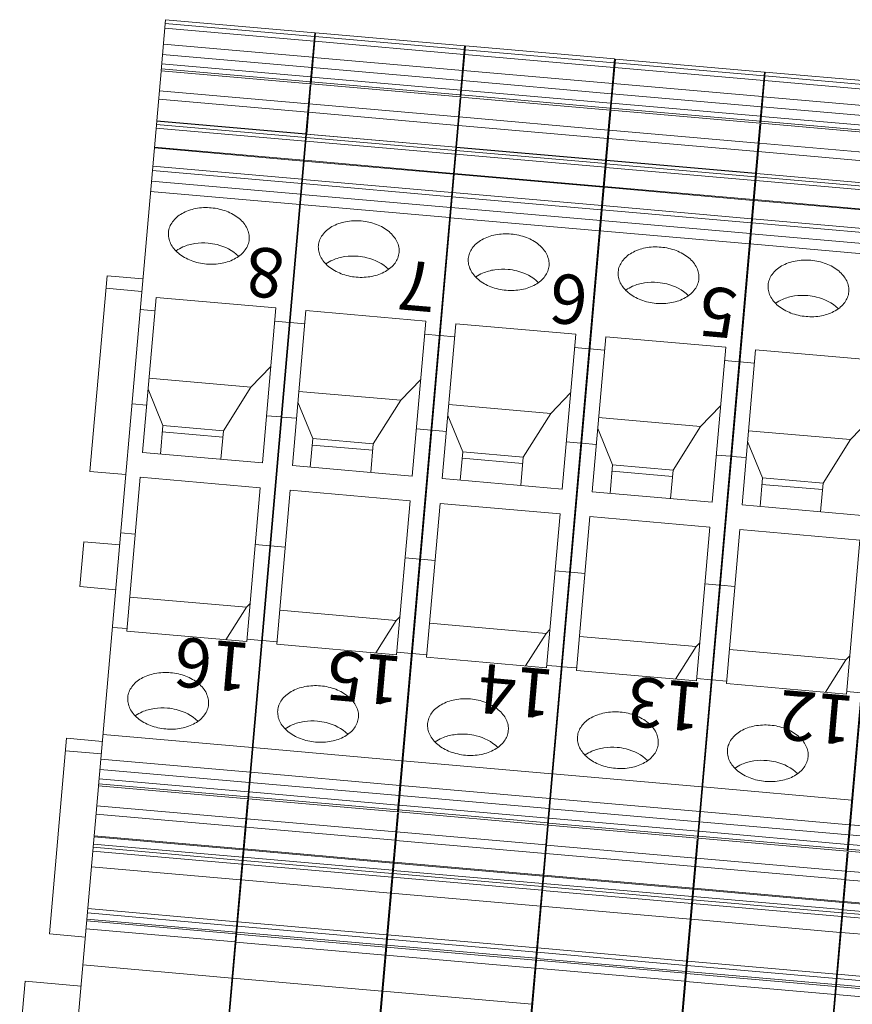
# Model space of a CAD drawing. Units: millimetres. Extents: x 11 to 754, y 29 to 556.
# Drawn here: x 221 to 257, y 200 to 242 of the extents above; entities that cross this region are included whole.
import ezdxf

# ---------------------------------------------------------------- set-up
doc = ezdxf.new("R2010")
doc.units = ezdxf.units.MM
doc.header["$MEASUREMENT"] = 0
doc.layers.get('0').update_dxf_attribs({"lineweight": 30})
doc.layers.add('打标文字', color=3, linetype='Continuous', lineweight=20)
doc.styles.add('03', font='romans.shx', dxfattribs={"width": 0.7, "height": 2.2})

msp = doc.modelspace()

# ---------------------------------------------------------------- linework, layer by layer
at = {"color": 7, "linetype": 'Continuous', "lineweight": 15}
for p, q in [((227.235, 242.303), (227.042, 240.1)), ((227.235, 242.303), (233.658, 241.741)), ((227.203, 241.937), (233.626, 241.375)), ((233.644, 241.577), (227.221, 242.139)), ((233.466, 239.538), (233.658, 241.741)), ((233.694, 241.738), (233.501, 239.535)), ((240.103, 241.012), (233.68, 241.574)), ((233.694, 241.738), (240.117, 241.176)), ((227.142, 241.245), (233.566, 240.683)), ((233.662, 241.372), (240.085, 240.81)), ((239.925, 238.973), (240.117, 241.176)), ((240.153, 241.173), (239.96, 238.97)), ((240.153, 241.173), (246.576, 240.611)), ((227.104, 240.807), (233.528, 240.245)), ((233.601, 240.679), (240.025, 240.117)), ((240.121, 240.807), (246.544, 240.245)), ((246.562, 240.447), (240.138, 241.009)), ((246.383, 238.408), (246.576, 240.611)), ((246.611, 240.608), (246.419, 238.405)), ((246.611, 240.608), (253.035, 240.046)), ((227.05, 240.188), (233.473, 239.626)), ((233.492, 239.835), (227.068, 240.397)), ((233.563, 240.242), (239.986, 239.68)), ((246.579, 240.242), (253.003, 239.68)), ((253.02, 239.882), (246.597, 240.444)), ((227.04, 240.069), (226.853, 237.941)), ((227.042, 240.1), (233.466, 239.538)), ((239.951, 239.27), (233.527, 239.832)), ((240.06, 240.114), (246.483, 239.552)), ((252.842, 237.843), (253.035, 240.046)), ((253.07, 240.043), (252.878, 237.84)), ((259.479, 239.317), (253.056, 239.879)), ((253.07, 240.043), (259.494, 239.481)), ((233.277, 237.379), (233.462, 239.499)), ((233.498, 239.504), (233.312, 237.376)), ((233.501, 239.535), (239.925, 238.973)), ((233.509, 239.623), (239.932, 239.061)), ((240.022, 239.677), (246.445, 239.115)), ((246.519, 239.549), (252.942, 238.987)), ((253.038, 239.677), (259.462, 239.115)), ((233.391, 238.679), (226.967, 239.241)), ((239.736, 236.814), (239.921, 238.934)), ((239.957, 238.939), (239.771, 236.81)), ((239.96, 238.97), (246.383, 238.408)), ((239.968, 239.058), (246.391, 238.496)), ((246.409, 238.705), (239.986, 239.267)), ((246.481, 239.112), (252.904, 238.55)), ((252.978, 238.984), (259.401, 238.422)), ((226.935, 238.877), (233.359, 238.315)), ((239.849, 238.114), (233.426, 238.676)), ((246.426, 238.493), (252.85, 237.931)), ((252.868, 238.14), (246.445, 238.702)), ((252.939, 238.547), (259.363, 237.985)), ((233.394, 238.312), (239.818, 237.75)), ((246.308, 237.549), (239.885, 238.111)), ((246.194, 236.248), (246.38, 238.369)), ((246.416, 238.374), (246.23, 236.245)), ((246.419, 238.405), (252.842, 237.843)), ((259.327, 237.575), (252.903, 238.137)), ((226.852, 237.93), (224.347, 209.29)), ((226.827, 237.634), (233.25, 237.072)), ((233.264, 237.231), (226.841, 237.793)), ((226.852, 237.93), (233.276, 237.368)), ((226.853, 237.941), (233.277, 237.379)), ((239.853, 237.747), (246.276, 237.185)), ((252.653, 235.683), (252.839, 237.804)), ((252.875, 237.809), (252.689, 235.68)), ((252.878, 237.84), (259.301, 237.278)), ((252.885, 237.928), (259.309, 237.366)), ((230.77, 208.728), (233.276, 237.368)), ((233.311, 237.365), (230.806, 208.725)), ((239.723, 236.666), (233.299, 237.228)), ((233.311, 237.365), (239.735, 236.803)), ((233.312, 237.376), (239.736, 236.814)), ((252.767, 236.984), (246.344, 237.546)), ((226.751, 236.774), (233.175, 236.212)), ((233.178, 236.248), (226.754, 236.809)), ((233.285, 237.069), (239.709, 236.507)), ((237.229, 208.163), (239.735, 236.803)), ((239.77, 236.8), (237.264, 208.16)), ((239.77, 236.8), (246.193, 236.238)), ((239.771, 236.81), (246.194, 236.248)), ((246.312, 237.182), (252.735, 236.62)), ((259.226, 236.419), (252.802, 236.981)), ((239.744, 236.504), (246.168, 235.942)), ((246.182, 236.101), (239.758, 236.663)), ((252.771, 236.617), (259.194, 236.055)), ((233.106, 235.424), (226.682, 235.986)), ((233.21, 236.209), (239.634, 235.647)), ((239.637, 235.682), (233.213, 236.244)), ((243.688, 207.598), (246.193, 236.238)), ((246.229, 236.235), (243.723, 207.595)), ((246.203, 235.939), (252.626, 235.377)), ((252.64, 235.536), (246.217, 236.098)), ((246.229, 236.235), (252.652, 235.673)), ((246.23, 236.245), (252.653, 235.683)), ((226.666, 235.802), (233.09, 235.24)), ((239.669, 235.644), (246.092, 235.082)), ((246.095, 235.117), (239.672, 235.679)), ((250.147, 207.033), (252.652, 235.673)), ((252.688, 235.67), (250.182, 207.03)), ((259.099, 234.971), (252.676, 235.533)), ((252.688, 235.67), (259.111, 235.108)), ((252.689, 235.68), (259.112, 235.118)), ((233.049, 234.78), (226.626, 235.342)), ((233.125, 235.237), (239.549, 234.675)), ((239.565, 234.859), (233.141, 235.421)), ((246.128, 235.079), (252.551, 234.517)), ((252.554, 234.552), (246.131, 235.114)), ((252.662, 235.374), (259.085, 234.812)), ((256.605, 206.468), (259.111, 235.108)), ((259.146, 235.105), (256.641, 206.465)), ((226.587, 234.9), (233.011, 234.338)), ((239.508, 234.215), (233.085, 234.777)), ((239.584, 234.672), (246.007, 234.11)), ((246.023, 234.293), (239.6, 234.855)), ((233.046, 234.335), (239.47, 233.773)), ((252.482, 233.728), (246.059, 234.29)), ((252.586, 234.514), (259.01, 233.952)), ((259.013, 233.987), (252.59, 234.549)), ((245.967, 233.65), (239.544, 234.212)), ((246.043, 234.107), (252.466, 233.545)), ((239.505, 233.77), (245.928, 233.208)), ((252.426, 233.085), (246.002, 233.647)), ((252.501, 233.542), (258.925, 232.98)), ((258.941, 233.163), (252.518, 233.725)), ((245.964, 233.205), (252.387, 232.643)), ((258.885, 232.52), (252.461, 233.082)), ((252.423, 232.64), (258.846, 232.078)), ((224.712, 231.269), (223.975, 222.836)), ((226.258, 231.134), (224.712, 231.269)), ((226.211, 230.595), (224.665, 230.73)), ((232.717, 230.569), (232.681, 230.572)), ((226.236, 223.654), (226.821, 230.334)), ((231.988, 229.881), (226.821, 230.334)), ((232.67, 230.03), (232.634, 230.033)), ((239.175, 230.003), (239.14, 230.007)), ((226.143, 229.818), (226.771, 229.763)), ((231.404, 223.202), (231.988, 229.881)), ((232.695, 223.089), (233.279, 229.768)), ((238.447, 229.316), (233.279, 229.768)), ((231.938, 229.311), (232.566, 229.256)), ((232.602, 229.253), (233.229, 229.198)), ((237.863, 222.637), (238.447, 229.316)), ((239.128, 229.465), (239.093, 229.468)), ((239.154, 222.524), (239.738, 229.203)), ((244.906, 228.751), (239.738, 229.203)), ((245.634, 229.438), (245.599, 229.441)), ((238.397, 228.746), (239.025, 228.691)), ((244.321, 222.071), (244.906, 228.751)), ((245.587, 228.9), (245.552, 228.903)), ((252.093, 228.873), (252.058, 228.876)), ((239.06, 228.688), (239.688, 228.633)), ((245.612, 221.959), (246.197, 228.638)), ((251.365, 228.186), (246.197, 228.638)), ((252.046, 228.335), (252.011, 228.338)), ((244.856, 228.181), (245.484, 228.126)), ((245.519, 228.123), (246.147, 228.068)), ((250.78, 221.506), (251.365, 228.186)), ((252.071, 221.393), (252.656, 228.073)), ((257.823, 227.621), (252.656, 228.073)), ((251.315, 227.616), (251.943, 227.561)), ((251.978, 227.557), (252.606, 227.503)), ((231.767, 227.357), (230.911, 226.465)), ((226.516, 226.849), (230.911, 226.465)), ((238.226, 226.792), (237.369, 225.9)), ((227.116, 224.815), (226.475, 226.381)), ((230.911, 226.465), (229.724, 224.587)), ((232.975, 226.284), (237.369, 225.9)), ((244.685, 226.227), (243.828, 225.335)), ((226.414, 225.689), (225.786, 225.744)), ((233.575, 224.25), (232.934, 225.816)), ((237.369, 225.9), (236.183, 224.022)), ((239.433, 225.719), (243.828, 225.335)), ((243.828, 225.335), (242.642, 223.457)), ((251.144, 225.662), (250.287, 224.77)), ((232.21, 225.182), (231.582, 225.237)), ((232.873, 225.124), (232.245, 225.179)), ((240.034, 223.685), (239.392, 225.251)), ((245.892, 225.154), (250.287, 224.77)), ((257.603, 225.097), (256.746, 224.205)), ((227.009, 223.586), (227.116, 224.815)), ((229.7, 224.31), (227.092, 224.538)), ((227.116, 224.815), (229.724, 224.587)), ((229.724, 224.587), (229.617, 223.358)), ((238.669, 224.617), (238.041, 224.672)), ((239.332, 224.559), (238.704, 224.614)), ((246.493, 223.12), (245.851, 224.686)), ((250.287, 224.77), (249.101, 222.892)), ((252.351, 224.589), (256.746, 224.205)), ((233.468, 223.021), (233.575, 224.25)), ((233.575, 224.25), (236.183, 224.022)), ((245.127, 224.052), (244.499, 224.107)), ((245.791, 223.994), (245.163, 224.049)), ((252.952, 222.555), (252.31, 224.121)), ((256.746, 224.205), (255.56, 222.327)), ((231.404, 223.202), (226.236, 223.654)), ((236.159, 223.745), (233.551, 223.973)), ((236.183, 224.022), (236.076, 222.793)), ((239.926, 222.456), (240.034, 223.685)), ((240.034, 223.685), (242.642, 223.457)), ((242.618, 223.18), (240.01, 223.408)), ((242.642, 223.457), (242.534, 222.228)), ((251.586, 223.487), (250.958, 223.542)), ((252.249, 223.429), (251.621, 223.484)), ((225.52, 222.701), (223.975, 222.836)), ((237.863, 222.637), (232.695, 223.089)), ((246.385, 221.891), (246.493, 223.12)), ((249.077, 222.615), (246.469, 222.843)), ((246.493, 223.12), (249.101, 222.892)), ((249.101, 222.892), (248.993, 221.663)), ((225.563, 215.955), (226.143, 222.588)), ((231.311, 222.136), (226.143, 222.588)), ((244.321, 222.071), (239.154, 222.524)), ((252.844, 221.326), (252.952, 222.555)), ((252.952, 222.555), (255.56, 222.327)), ((231.311, 222.136), (230.73, 215.503)), ((231.979, 222.135), (231.943, 222.139)), ((232.021, 215.39), (232.602, 222.023)), ((237.769, 221.571), (232.602, 222.023)), ((250.78, 221.506), (245.612, 221.959)), ((255.535, 222.05), (252.927, 222.278)), ((255.56, 222.327), (255.452, 221.098)), ((237.769, 221.571), (237.189, 214.938)), ((238.438, 221.57), (238.402, 221.574)), ((238.48, 214.825), (239.061, 221.458)), ((244.228, 221.006), (239.061, 221.458)), ((257.239, 220.941), (252.071, 221.393)), ((244.228, 221.006), (243.648, 214.373)), ((244.896, 221.005), (244.861, 221.008)), ((244.939, 214.26), (245.519, 220.893)), ((250.687, 220.441), (245.519, 220.893)), ((250.687, 220.441), (250.107, 213.808)), ((251.355, 220.44), (251.32, 220.443)), ((251.398, 213.695), (251.978, 220.328)), ((257.146, 219.876), (251.978, 220.328)), ((223.709, 219.804), (223.54, 217.873)), ((225.255, 219.669), (223.709, 219.804)), ((225.3, 220.189), (225.928, 220.134)), ((257.146, 219.876), (256.565, 213.242)), ((231.096, 219.682), (231.724, 219.627)), ((231.759, 219.624), (232.387, 219.569)), ((231.714, 219.104), (231.678, 219.107)), ((237.555, 219.117), (238.183, 219.062)), ((238.218, 219.059), (238.846, 219.004)), ((238.172, 218.539), (238.137, 218.542)), ((244.013, 218.552), (244.641, 218.497)), ((244.677, 218.494), (245.305, 218.439)), ((225.086, 217.737), (223.54, 217.872)), ((244.631, 217.974), (244.596, 217.977)), ((250.472, 217.987), (251.1, 217.932)), ((251.135, 217.928), (251.763, 217.874)), ((225.691, 217.423), (230.714, 216.983)), ((251.09, 217.409), (251.055, 217.412)), ((229.828, 215.582), (230.714, 216.983)), ((230.874, 217.15), (230.714, 216.983)), ((231.545, 217.172), (231.509, 217.175)), ((232.15, 216.857), (237.173, 216.418)), ((236.287, 215.017), (237.173, 216.418)), ((237.333, 216.585), (237.173, 216.418)), ((238.003, 216.607), (237.968, 216.61)), ((225.572, 216.06), (224.944, 216.115)), ((231.43, 216.272), (231.466, 216.269)), ((231.44, 216.385), (231.475, 216.382)), ((238.609, 216.292), (243.631, 215.853)), ((243.792, 216.02), (243.631, 215.853)), ((244.462, 216.042), (244.427, 216.045)), ((225.563, 215.955), (230.73, 215.503)), ((231.367, 215.553), (230.739, 215.608)), ((231.372, 215.607), (231.407, 215.604)), ((237.889, 215.707), (237.924, 215.704)), ((237.899, 215.82), (237.934, 215.817)), ((242.746, 214.452), (243.631, 215.853)), ((245.067, 215.727), (250.09, 215.288)), ((231.341, 215.254), (231.377, 215.251)), ((232.031, 215.495), (231.403, 215.55)), ((232.021, 215.39), (237.189, 214.938)), ((244.348, 215.142), (244.383, 215.139)), ((244.358, 215.255), (244.393, 215.251)), ((249.204, 213.886), (250.09, 215.288)), ((250.251, 215.455), (250.09, 215.288)), ((250.921, 215.477), (250.886, 215.48)), ((251.526, 215.162), (256.549, 214.723)), ((237.826, 214.988), (237.198, 215.043)), ((237.831, 215.042), (237.866, 215.039)), ((238.489, 214.93), (237.861, 214.985)), ((238.48, 214.825), (243.648, 214.373)), ((255.663, 213.321), (256.549, 214.723)), ((256.71, 214.89), (256.549, 214.723)), ((231.271, 214.453), (231.306, 214.45)), ((231.281, 214.57), (231.317, 214.567)), ((237.8, 214.689), (237.835, 214.686)), ((244.285, 214.423), (243.657, 214.478)), ((244.29, 214.477), (244.325, 214.474)), ((244.948, 214.365), (244.32, 214.42)), ((250.807, 214.577), (250.842, 214.574)), ((250.816, 214.69), (250.852, 214.686)), ((237.73, 213.888), (237.765, 213.885)), ((237.74, 214.005), (237.776, 214.002)), ((244.259, 214.124), (244.294, 214.121)), ((244.939, 214.26), (250.107, 213.808)), ((250.744, 213.858), (250.116, 213.913)), ((250.748, 213.912), (250.784, 213.909)), ((251.407, 213.8), (250.779, 213.855)), ((244.199, 213.44), (244.234, 213.437)), ((250.718, 213.559), (250.753, 213.556)), ((251.398, 213.695), (256.565, 213.242)), ((244.189, 213.323), (244.224, 213.32)), ((257.202, 213.293), (256.575, 213.347)), ((250.647, 212.758), (250.683, 212.755)), ((250.658, 212.875), (250.693, 212.872)), ((222.969, 211.338), (222.231, 202.905)), ((224.514, 211.203), (222.969, 211.338)), ((224.54, 211.498), (230.963, 210.936)), ((230.999, 210.933), (237.422, 210.371)), ((224.467, 210.664), (222.922, 210.8)), ((230.973, 210.638), (230.938, 210.641)), ((224.447, 210.435), (230.87, 209.873)), ((230.926, 210.099), (230.89, 210.102)), ((237.432, 210.073), (237.396, 210.076)), ((237.458, 210.368), (243.881, 209.806)), ((224.409, 209.997), (230.832, 209.435)), ((230.906, 209.87), (237.329, 209.308)), ((243.916, 209.803), (250.34, 209.241)), ((224.344, 209.259), (223.277, 197.057)), ((224.347, 209.29), (230.77, 208.728)), ((224.355, 209.378), (230.778, 208.816)), ((230.796, 209.025), (224.373, 209.587)), ((230.867, 209.432), (237.291, 208.87)), ((237.385, 209.534), (237.349, 209.537)), ((237.365, 209.305), (243.788, 208.743)), ((243.891, 209.508), (243.855, 209.511)), ((250.375, 209.238), (256.799, 208.676)), ((230.813, 208.813), (237.237, 208.251)), ((237.255, 208.46), (230.832, 209.022)), ((237.326, 208.867), (243.75, 208.305)), ((243.843, 208.969), (243.808, 208.972)), ((250.349, 208.943), (250.314, 208.946)), ((230.695, 207.869), (224.272, 208.431)), ((229.728, 196.812), (230.767, 208.689)), ((230.803, 208.694), (229.735, 196.492)), ((230.806, 208.725), (237.229, 208.163)), ((243.714, 207.895), (237.29, 208.457)), ((243.823, 208.739), (250.247, 208.177)), ((250.302, 208.404), (250.267, 208.407)), ((256.808, 208.378), (256.773, 208.381)), ((224.24, 208.068), (230.663, 207.506)), ((236.186, 196.247), (237.226, 208.124)), ((237.262, 208.129), (236.194, 195.927)), ((237.264, 208.16), (243.688, 207.598)), ((237.272, 208.248), (243.696, 207.686)), ((243.785, 208.302), (250.208, 207.74)), ((250.282, 208.174), (256.706, 207.612)), ((230.699, 207.503), (237.122, 206.941)), ((237.154, 207.304), (230.73, 207.866)), ((242.645, 195.682), (243.684, 207.559)), ((243.72, 207.564), (242.653, 195.362)), ((243.723, 207.595), (250.147, 207.033)), ((243.731, 207.683), (250.154, 207.121)), ((250.173, 207.33), (243.749, 207.892)), ((250.244, 207.737), (256.667, 207.175)), ((256.761, 207.839), (256.726, 207.842)), ((256.741, 207.609), (263.164, 207.047)), ((230.578, 206.525), (224.154, 207.087)), ((224.158, 207.131), (230.581, 206.569)), ((243.613, 206.739), (237.189, 207.301)), ((250.19, 207.118), (256.613, 206.556)), ((256.631, 206.765), (250.208, 207.327)), ((256.703, 207.172), (263.126, 206.61)), ((224.127, 206.774), (230.55, 206.213)), ((237.157, 206.937), (243.581, 206.375)), ((250.071, 206.174), (243.648, 206.736)), ((249.104, 195.117), (250.143, 206.994)), ((250.179, 206.999), (249.112, 194.797)), ((250.182, 207.03), (256.605, 206.468)), ((263.09, 206.2), (256.667, 206.762)), ((224.101, 206.478), (230.524, 205.916)), ((230.538, 206.076), (224.115, 206.638)), ((237.036, 205.96), (230.613, 206.522)), ((230.617, 206.566), (237.04, 206.004)), ((243.616, 206.372), (250.04, 205.81)), ((255.563, 194.552), (256.602, 206.429)), ((256.638, 206.434), (255.571, 194.232)), ((256.641, 206.465), (263.064, 205.903)), ((256.648, 206.553), (263.072, 205.991)), ((230.464, 205.233), (224.041, 205.795)), ((230.56, 205.913), (236.983, 205.351)), ((236.997, 205.511), (230.574, 206.073)), ((230.586, 206.209), (237.009, 205.647)), ((243.495, 205.395), (237.072, 205.957)), ((237.075, 206.001), (243.499, 205.439)), ((250.075, 205.807), (256.498, 205.245)), ((256.53, 205.609), (250.107, 206.171)), ((243.456, 204.946), (237.032, 205.508)), ((237.044, 205.644), (243.468, 205.082)), ((249.954, 204.83), (243.53, 205.392)), ((243.534, 205.436), (249.958, 204.874)), ((262.989, 205.044), (256.566, 205.606)), ((236.923, 204.668), (230.5, 205.23)), ((237.018, 205.348), (243.442, 204.786)), ((243.503, 205.079), (249.926, 204.517)), ((256.534, 205.242), (262.957, 204.68)), ((243.382, 204.103), (236.959, 204.665)), ((243.477, 204.783), (249.901, 204.221)), ((249.915, 204.381), (243.491, 204.943)), ((256.413, 204.265), (249.989, 204.827)), ((249.993, 204.87), (256.416, 204.308)), ((249.841, 203.538), (243.417, 204.1)), ((249.936, 204.218), (256.359, 203.656)), ((256.373, 203.816), (249.95, 204.377)), ((249.962, 204.514), (256.385, 203.952)), ((262.871, 203.7), (256.448, 204.262)), ((256.452, 204.305), (262.875, 203.743)), ((223.867, 203.808), (230.291, 203.246)), ((223.884, 203.995), (230.307, 203.433)), ((262.832, 203.25), (256.409, 203.812)), ((256.421, 203.949), (262.844, 203.387)), ((230.261, 202.903), (223.837, 203.465)), ((223.844, 203.547), (230.268, 202.985)), ((230.294, 203.283), (230.329, 203.28)), ((230.304, 203.395), (230.339, 203.392)), ((230.342, 203.43), (236.766, 202.868)), ((256.3, 202.973), (249.876, 203.535)), ((256.395, 203.653), (262.818, 203.091)), ((223.776, 202.77), (222.231, 202.905)), ((223.807, 203.12), (230.23, 202.558)), ((236.719, 202.338), (230.296, 202.9)), ((230.303, 202.982), (236.727, 202.42)), ((230.326, 203.243), (236.749, 202.681)), ((236.762, 202.83), (236.798, 202.827)), ((236.801, 202.865), (243.225, 202.303)), ((262.758, 202.408), (256.335, 202.97)), ((230.236, 202.618), (230.271, 202.615)), ((230.266, 202.555), (236.689, 201.993)), ((236.753, 202.718), (236.788, 202.715)), ((236.762, 202.417), (243.185, 201.855)), ((236.785, 202.678), (243.208, 202.116)), ((230.205, 202.265), (230.24, 202.262)), ((236.694, 202.053), (236.73, 202.05)), ((236.725, 201.99), (243.148, 201.428)), ((243.178, 201.773), (236.755, 202.335)), ((243.211, 202.153), (243.247, 202.15)), ((243.221, 202.265), (243.257, 202.262)), ((243.244, 202.113), (249.667, 201.551)), ((243.26, 202.3), (249.683, 201.738)), ((223.671, 201.566), (230.094, 201.004)), ((230.145, 201.581), (230.18, 201.578)), ((236.664, 201.7), (236.699, 201.697)), ((249.637, 201.208), (243.214, 201.77)), ((243.221, 201.852), (249.644, 201.29)), ((249.67, 201.588), (249.706, 201.585)), ((249.68, 201.7), (249.715, 201.697)), ((249.719, 201.735), (256.142, 201.173)), ((230.114, 201.231), (230.15, 201.228)), ((230.135, 201.464), (230.17, 201.461)), ((243.122, 201.135), (243.158, 201.132)), ((243.153, 201.488), (243.189, 201.485)), ((243.183, 201.425), (249.607, 200.863)), ((256.096, 200.643), (249.672, 201.205)), ((249.679, 201.287), (256.103, 200.725)), ((249.702, 201.548), (256.126, 200.986)), ((256.139, 201.135), (256.174, 201.132)), ((256.177, 201.17), (262.601, 200.608)), ((221.177, 200.867), (220.947, 198.241)), ((223.591, 200.655), (221.177, 200.867)), ((230.104, 201.114), (230.139, 201.111)), ((230.13, 201), (236.553, 200.439)), ((236.593, 200.899), (236.629, 200.896)), ((236.604, 201.016), (236.639, 201.013)), ((249.612, 200.923), (249.647, 200.92)), ((249.642, 200.86), (256.066, 200.298)), ((256.129, 201.023), (256.164, 201.02)), ((256.138, 200.722), (262.562, 200.16)), ((256.161, 200.983), (262.585, 200.421)), ((236.563, 200.549), (236.598, 200.546)), ((236.573, 200.666), (236.608, 200.663)), ((236.589, 200.435), (243.012, 199.873)), ((243.052, 200.334), (243.088, 200.33)), ((243.062, 200.451), (243.098, 200.448)), ((249.581, 200.57), (249.617, 200.567)), ((256.071, 200.358), (256.106, 200.355)), ((256.101, 200.295), (262.524, 199.733)), ((262.555, 200.078), (256.131, 200.64)), ((230.05, 200.09), (230.015, 200.094)), ((243.022, 199.984), (243.057, 199.981)), ((243.032, 200.101), (243.067, 200.098)), ((249.521, 199.886), (249.557, 199.883)), ((256.04, 200.005), (256.075, 200.002))]:
    msp.add_line(p, q, dxfattribs=at)
for points, knots in [([(229.202, 234.196), (228.979, 234.216), (228.54, 234.197), (228.031, 234.022), (227.708, 233.796), (227.525, 233.599), (227.403, 233.377), (227.365, 233.216), (227.358, 233.137)], [0, 0, 0, 0, 0.2885, 0.555711, 0.677546, 0.790944, 0.897439, 1, 1, 1, 1]), ([(230.835, 232.832), (230.842, 232.912), (230.833, 233.077), (230.75, 233.317), (230.604, 233.543), (230.326, 233.821), (229.855, 234.082), (229.426, 234.177), (229.202, 234.196)], [0, 0, 0, 0, 0.102558, 0.209049, 0.322443, 0.444279, 0.711497, 1, 1, 1, 1]), ([(235.661, 233.631), (235.437, 233.651), (234.999, 233.632), (234.49, 233.456), (234.167, 233.231), (233.984, 233.034), (233.861, 232.812), (233.824, 232.651), (233.817, 232.571)], [0, 0, 0, 0, 0.2885, 0.555711, 0.677546, 0.790944, 0.897439, 1, 1, 1, 1]), ([(237.294, 232.267), (237.301, 232.347), (237.292, 232.512), (237.209, 232.752), (237.063, 232.978), (236.784, 233.256), (236.314, 233.517), (235.885, 233.612), (235.661, 233.631)], [0, 0, 0, 0, 0.102558, 0.209049, 0.322443, 0.444279, 0.711497, 1, 1, 1, 1]), ([(227.358, 233.137), (227.351, 233.057), (227.36, 232.892), (227.442, 232.652), (227.588, 232.426), (227.867, 232.148), (228.338, 231.887), (228.766, 231.792), (228.99, 231.772)], [0, 0, 0, 0, 0.102558, 0.209049, 0.322443, 0.444279, 0.711497, 1, 1, 1, 1]), ([(242.12, 233.066), (241.896, 233.086), (241.458, 233.067), (240.949, 232.891), (240.626, 232.666), (240.443, 232.469), (240.32, 232.247), (240.282, 232.086), (240.275, 232.006)], [0, 0, 0, 0, 0.2885, 0.555711, 0.677546, 0.790944, 0.897439, 1, 1, 1, 1]), ([(243.753, 231.702), (243.76, 231.782), (243.75, 231.947), (243.668, 232.187), (243.522, 232.412), (243.243, 232.691), (242.772, 232.951), (242.344, 233.047), (242.12, 233.066)], [0, 0, 0, 0, 0.102558, 0.209049, 0.322443, 0.444279, 0.711497, 1, 1, 1, 1]), ([(227.685, 232.346), (227.775, 232.411), (228.033, 232.553), (228.504, 232.68), (228.879, 232.69), (229.069, 232.673)], [0, 0, 0, 0, 0.230335, 0.604502, 1, 1, 1, 1]), ([(228.99, 231.772), (229.214, 231.753), (229.653, 231.772), (230.162, 231.947), (230.484, 232.173), (230.667, 232.369), (230.79, 232.592), (230.828, 232.753), (230.835, 232.832)], [0, 0, 0, 0, 0.2885, 0.555711, 0.677546, 0.790944, 0.897439, 1, 1, 1, 1]), ([(229.069, 232.673), (229.197, 232.662), (229.669, 232.585), (230.129, 232.361), (230.376, 232.111)], [0, 0, 0, 0, 0.267152, 1, 1, 1, 1]), ([(233.817, 232.571), (233.81, 232.492), (233.819, 232.327), (233.901, 232.086), (234.047, 231.861), (234.326, 231.583), (234.797, 231.322), (235.225, 231.227), (235.449, 231.207)], [0, 0, 0, 0, 0.102558, 0.209049, 0.322443, 0.444279, 0.711497, 1, 1, 1, 1]), ([(234.144, 231.781), (234.234, 231.846), (234.492, 231.987), (234.963, 232.115), (235.338, 232.125), (235.528, 232.108)], [0, 0, 0, 0, 0.230335, 0.604502, 1, 1, 1, 1]), ([(235.449, 231.207), (235.673, 231.188), (236.112, 231.207), (236.62, 231.382), (236.943, 231.608), (237.126, 231.804), (237.249, 232.026), (237.287, 232.188), (237.294, 232.267)], [0, 0, 0, 0, 0.2885, 0.555711, 0.677546, 0.790944, 0.897439, 1, 1, 1, 1]), ([(235.528, 232.108), (235.655, 232.097), (236.127, 232.019), (236.588, 231.796), (236.834, 231.546)], [0, 0, 0, 0, 0.267152, 1, 1, 1, 1]), ([(248.579, 232.501), (248.355, 232.521), (247.916, 232.501), (247.408, 232.326), (247.085, 232.101), (246.902, 231.904), (246.779, 231.682), (246.741, 231.521), (246.734, 231.441)], [0, 0, 0, 0, 0.2885, 0.555711, 0.677546, 0.790944, 0.897439, 1, 1, 1, 1]), ([(250.211, 231.137), (250.218, 231.217), (250.209, 231.382), (250.127, 231.622), (249.981, 231.847), (249.702, 232.126), (249.231, 232.386), (248.803, 232.482), (248.579, 232.501)], [0, 0, 0, 0, 0.102558, 0.209049, 0.322443, 0.444279, 0.711497, 1, 1, 1, 1]), ([(240.275, 232.006), (240.268, 231.927), (240.278, 231.762), (240.36, 231.521), (240.506, 231.296), (240.785, 231.018), (241.256, 230.757), (241.684, 230.662), (241.908, 230.642)], [0, 0, 0, 0, 0.102558, 0.209049, 0.322443, 0.444279, 0.711497, 1, 1, 1, 1]), ([(241.908, 230.642), (242.132, 230.622), (242.57, 230.642), (243.079, 230.817), (243.402, 231.043), (243.585, 231.239), (243.708, 231.461), (243.746, 231.622), (243.753, 231.702)], [0, 0, 0, 0, 0.2885, 0.555711, 0.677546, 0.790944, 0.897439, 1, 1, 1, 1]), ([(255.038, 231.936), (254.814, 231.956), (254.375, 231.936), (253.866, 231.761), (253.544, 231.536), (253.361, 231.339), (253.238, 231.117), (253.2, 230.956), (253.193, 230.876)], [0, 0, 0, 0, 0.2885, 0.555711, 0.677546, 0.790944, 0.897439, 1, 1, 1, 1]), ([(256.67, 230.572), (256.677, 230.652), (256.668, 230.817), (256.586, 231.057), (256.44, 231.282), (256.161, 231.561), (255.69, 231.821), (255.262, 231.917), (255.038, 231.936)], [0, 0, 0, 0, 0.102558, 0.209049, 0.322443, 0.444279, 0.711497, 1, 1, 1, 1]), ([(240.602, 231.216), (240.693, 231.281), (240.951, 231.422), (241.422, 231.55), (241.797, 231.56), (241.987, 231.543)], [0, 0, 0, 0, 0.230335, 0.604502, 1, 1, 1, 1]), ([(241.987, 231.543), (242.114, 231.532), (242.586, 231.454), (243.047, 231.231), (243.293, 230.981)], [0, 0, 0, 0, 0.267152, 1, 1, 1, 1]), ([(246.734, 231.441), (246.727, 231.362), (246.736, 231.197), (246.819, 230.956), (246.965, 230.731), (247.244, 230.453), (247.714, 230.192), (248.143, 230.097), (248.367, 230.077)], [0, 0, 0, 0, 0.102558, 0.209049, 0.322443, 0.444279, 0.711497, 1, 1, 1, 1]), ([(247.061, 230.651), (247.152, 230.716), (247.409, 230.857), (247.88, 230.985), (248.255, 230.994), (248.446, 230.978)], [0, 0, 0, 0, 0.230335, 0.604502, 1, 1, 1, 1]), ([(248.367, 230.077), (248.591, 230.057), (249.029, 230.077), (249.538, 230.252), (249.861, 230.477), (250.044, 230.674), (250.167, 230.896), (250.204, 231.057), (250.211, 231.137)], [0, 0, 0, 0, 0.2885, 0.555711, 0.677546, 0.790944, 0.897439, 1, 1, 1, 1]), ([(248.446, 230.978), (248.573, 230.967), (249.045, 230.889), (249.506, 230.666), (249.752, 230.416)], [0, 0, 0, 0, 0.267152, 1, 1, 1, 1]), ([(253.193, 230.876), (253.186, 230.797), (253.195, 230.631), (253.278, 230.391), (253.424, 230.166), (253.702, 229.888), (254.173, 229.627), (254.602, 229.532), (254.826, 229.512)], [0, 0, 0, 0, 0.102558, 0.209049, 0.322443, 0.444279, 0.711497, 1, 1, 1, 1]), ([(253.52, 230.086), (253.611, 230.15), (253.868, 230.292), (254.339, 230.42), (254.714, 230.429), (254.904, 230.413)], [0, 0, 0, 0, 0.230335, 0.604502, 1, 1, 1, 1]), ([(254.826, 229.512), (255.049, 229.492), (255.488, 229.512), (255.997, 229.687), (256.32, 229.912), (256.503, 230.109), (256.625, 230.331), (256.663, 230.492), (256.67, 230.572)], [0, 0, 0, 0, 0.2885, 0.555711, 0.677546, 0.790944, 0.897439, 1, 1, 1, 1]), ([(254.904, 230.413), (255.032, 230.402), (255.504, 230.324), (255.964, 230.101), (256.211, 229.851)], [0, 0, 0, 0, 0.267152, 1, 1, 1, 1]), ([(227.45, 214.161), (227.226, 214.181), (226.787, 214.161), (226.278, 213.986), (225.956, 213.761), (225.773, 213.564), (225.65, 213.342), (225.612, 213.181), (225.605, 213.101)], [0, 0, 0, 0, 0.2885, 0.555711, 0.677546, 0.790944, 0.897439, 1, 1, 1, 1]), ([(229.082, 212.797), (229.089, 212.876), (229.08, 213.042), (228.998, 213.282), (228.852, 213.507), (228.573, 213.785), (228.102, 214.046), (227.674, 214.142), (227.45, 214.161)], [0, 0, 0, 0, 0.102558, 0.209049, 0.322443, 0.444279, 0.711497, 1, 1, 1, 1]), ([(233.908, 213.596), (233.684, 213.616), (233.246, 213.596), (232.737, 213.421), (232.414, 213.196), (232.231, 212.999), (232.108, 212.777), (232.071, 212.616), (232.064, 212.536)], [0, 0, 0, 0, 0.2885, 0.555711, 0.677546, 0.790944, 0.897439, 1, 1, 1, 1]), ([(235.541, 212.232), (235.548, 212.311), (235.539, 212.477), (235.456, 212.717), (235.31, 212.942), (235.031, 213.22), (234.561, 213.481), (234.132, 213.577), (233.908, 213.596)], [0, 0, 0, 0, 0.102558, 0.209049, 0.322443, 0.444279, 0.711497, 1, 1, 1, 1]), ([(225.605, 213.101), (225.598, 213.022), (225.607, 212.856), (225.69, 212.616), (225.836, 212.391), (226.114, 212.113), (226.585, 211.852), (227.014, 211.757), (227.238, 211.737)], [0, 0, 0, 0, 0.102558, 0.209049, 0.322443, 0.444279, 0.711497, 1, 1, 1, 1]), ([(240.367, 213.031), (240.143, 213.051), (239.705, 213.031), (239.196, 212.856), (238.873, 212.631), (238.69, 212.434), (238.567, 212.212), (238.529, 212.051), (238.522, 211.971)], [0, 0, 0, 0, 0.2885, 0.555711, 0.677546, 0.790944, 0.897439, 1, 1, 1, 1]), ([(242, 211.667), (242.007, 211.746), (241.998, 211.912), (241.915, 212.152), (241.769, 212.377), (241.49, 212.655), (241.02, 212.916), (240.591, 213.011), (240.367, 213.031)], [0, 0, 0, 0, 0.102558, 0.209049, 0.322443, 0.444279, 0.711497, 1, 1, 1, 1]), ([(225.932, 212.311), (226.023, 212.375), (226.28, 212.517), (226.751, 212.645), (227.126, 212.654), (227.316, 212.638)], [0, 0, 0, 0, 0.230335, 0.604502, 1, 1, 1, 1]), ([(227.238, 211.737), (227.461, 211.717), (227.9, 211.737), (228.409, 211.912), (228.732, 212.137), (228.915, 212.334), (229.037, 212.556), (229.075, 212.717), (229.082, 212.797)], [0, 0, 0, 0, 0.2885, 0.555711, 0.677546, 0.790944, 0.897439, 1, 1, 1, 1]), ([(227.316, 212.638), (227.444, 212.627), (227.916, 212.549), (228.376, 212.326), (228.623, 212.076)], [0, 0, 0, 0, 0.267152, 1, 1, 1, 1]), ([(232.064, 212.536), (232.057, 212.457), (232.066, 212.291), (232.148, 212.051), (232.294, 211.826), (232.573, 211.548), (233.044, 211.287), (233.472, 211.191), (233.696, 211.172)], [0, 0, 0, 0, 0.102558, 0.209049, 0.322443, 0.444279, 0.711497, 1, 1, 1, 1]), ([(233.696, 211.172), (233.92, 211.152), (234.359, 211.172), (234.867, 211.347), (235.19, 211.572), (235.373, 211.769), (235.496, 211.991), (235.534, 212.152), (235.541, 212.232)], [0, 0, 0, 0, 0.2885, 0.555711, 0.677546, 0.790944, 0.897439, 1, 1, 1, 1]), ([(246.826, 212.466), (246.602, 212.486), (246.164, 212.466), (245.655, 212.291), (245.332, 212.066), (245.149, 211.869), (245.026, 211.647), (244.988, 211.486), (244.981, 211.406)], [0, 0, 0, 0, 0.2885, 0.555711, 0.677546, 0.790944, 0.897439, 1, 1, 1, 1]), ([(248.459, 211.102), (248.466, 211.181), (248.456, 211.346), (248.374, 211.587), (248.228, 211.812), (247.949, 212.09), (247.478, 212.351), (247.05, 212.446), (246.826, 212.466)], [0, 0, 0, 0, 0.102558, 0.209049, 0.322443, 0.444279, 0.711497, 1, 1, 1, 1]), ([(232.391, 211.746), (232.481, 211.81), (232.739, 211.952), (233.21, 212.08), (233.585, 212.089), (233.775, 212.073)], [0, 0, 0, 0, 0.230335, 0.604502, 1, 1, 1, 1]), ([(233.775, 212.073), (233.903, 212.062), (234.374, 211.984), (234.835, 211.761), (235.082, 211.511)], [0, 0, 0, 0, 0.267152, 1, 1, 1, 1]), ([(238.522, 211.971), (238.516, 211.891), (238.525, 211.726), (238.607, 211.486), (238.753, 211.261), (239.032, 210.982), (239.503, 210.722), (239.931, 210.626), (240.155, 210.607)], [0, 0, 0, 0, 0.102558, 0.209049, 0.322443, 0.444279, 0.711497, 1, 1, 1, 1]), ([(253.285, 211.901), (253.061, 211.92), (252.622, 211.901), (252.114, 211.726), (251.791, 211.5), (251.608, 211.304), (251.485, 211.082), (251.447, 210.921), (251.44, 210.841)], [0, 0, 0, 0, 0.2885, 0.555711, 0.677546, 0.790944, 0.897439, 1, 1, 1, 1]), ([(254.917, 210.537), (254.924, 210.616), (254.915, 210.781), (254.833, 211.022), (254.687, 211.247), (254.408, 211.525), (253.937, 211.786), (253.509, 211.881), (253.285, 211.901)], [0, 0, 0, 0, 0.102558, 0.209049, 0.322443, 0.444279, 0.711497, 1, 1, 1, 1]), ([(238.85, 211.181), (238.94, 211.245), (239.198, 211.387), (239.669, 211.515), (240.044, 211.524), (240.234, 211.508)], [0, 0, 0, 0, 0.230335, 0.604502, 1, 1, 1, 1]), ([(240.155, 210.607), (240.379, 210.587), (240.817, 210.607), (241.326, 210.782), (241.649, 211.007), (241.832, 211.204), (241.955, 211.426), (241.993, 211.587), (242, 211.667)], [0, 0, 0, 0, 0.2885, 0.555711, 0.677546, 0.790944, 0.897439, 1, 1, 1, 1]), ([(240.234, 211.508), (240.361, 211.496), (240.833, 211.419), (241.294, 211.196), (241.54, 210.946)], [0, 0, 0, 0, 0.267152, 1, 1, 1, 1]), ([(244.981, 211.406), (244.974, 211.326), (244.984, 211.161), (245.066, 210.921), (245.212, 210.696), (245.491, 210.417), (245.961, 210.157), (246.39, 210.061), (246.614, 210.042)], [0, 0, 0, 0, 0.102558, 0.209049, 0.322443, 0.444279, 0.711497, 1, 1, 1, 1]), ([(245.308, 210.616), (245.399, 210.68), (245.657, 210.822), (246.128, 210.95), (246.503, 210.959), (246.693, 210.943)], [0, 0, 0, 0, 0.230335, 0.604502, 1, 1, 1, 1]), ([(246.614, 210.042), (246.838, 210.022), (247.276, 210.042), (247.785, 210.217), (248.108, 210.442), (248.291, 210.639), (248.414, 210.861), (248.452, 211.022), (248.459, 211.102)], [0, 0, 0, 0, 0.2885, 0.555711, 0.677546, 0.790944, 0.897439, 1, 1, 1, 1]), ([(246.693, 210.943), (246.82, 210.931), (247.292, 210.854), (247.753, 210.631), (247.999, 210.38)], [0, 0, 0, 0, 0.267152, 1, 1, 1, 1]), ([(251.44, 210.841), (251.433, 210.761), (251.442, 210.596), (251.525, 210.356), (251.671, 210.131), (251.95, 209.852), (252.42, 209.592), (252.849, 209.496), (253.073, 209.477)], [0, 0, 0, 0, 0.102558, 0.209049, 0.322443, 0.444279, 0.711497, 1, 1, 1, 1]), ([(253.073, 209.477), (253.297, 209.457), (253.735, 209.476), (254.244, 209.652), (254.567, 209.877), (254.75, 210.074), (254.873, 210.296), (254.91, 210.457), (254.917, 210.537)], [0, 0, 0, 0, 0.2885, 0.555711, 0.677546, 0.790944, 0.897439, 1, 1, 1, 1]), ([(251.767, 210.051), (251.858, 210.115), (252.115, 210.257), (252.586, 210.385), (252.961, 210.394), (253.151, 210.377)], [0, 0, 0, 0, 0.230335, 0.604502, 1, 1, 1, 1]), ([(253.151, 210.377), (253.279, 210.366), (253.751, 210.289), (254.211, 210.066), (254.458, 209.815)], [0, 0, 0, 0, 0.267152, 1, 1, 1, 1])]:
    msp.add_open_spline(points, degree=3, knots=knots, dxfattribs=at)

# ---------------------------------------------------------------- texts
at = {"layer": '打标文字', "lineweight": 15, "width": 11.97812, "attachment_point": 1, "rotation": 175, "style": '03'}
for s, insert, char_height in [('8', (232.231, 230.262), 2.129), ('7', (238.774, 229.69), 2.129), ('6', (245.317, 229.118), 2.129), ('5', (251.74, 228.556), 2.129), ('16', (230.747, 213.305), 2.1289), ('15', (237.291, 212.732), 2.1289), ('14', (243.834, 212.16), 2.1289), ('13', (250.257, 211.598), 2.1289), ('12', (256.776, 211.027), 2.1289)]:
    msp.add_mtext(s, dxfattribs=dict(at, insert=insert, char_height=char_height))

doc.saveas('drawing.dxf')
